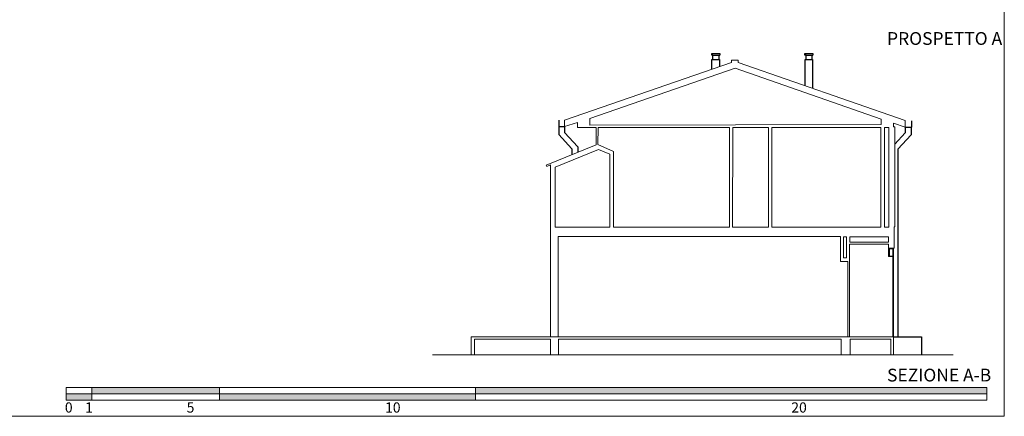
# Model space of a CAD drawing. Units: centimetres. Extents: x 2879 to 6526, y 1779 to 1985.
# Drawn here: x 6488 to 6526, y 1814 to 1829 of the extents above; entities that cross this region are included whole.
import ezdxf

# ---------------------------------------------------------------- set-up
doc = ezdxf.new("R2010")
doc.units = ezdxf.units.CM
doc.header["$LTSCALE"] = 0.05
doc.layers.get('0').update_dxf_attribs({"color": 1, "lineweight": 13})
doc.layers.add('proiez', color=84, linetype='Continuous')
doc.layers.add('sezione', color=220, linetype='Continuous', lineweight=9)
doc.styles.get("Standard").update_dxf_attribs({"font": 'arial.ttf'})

msp = doc.modelspace()

# ---------------------------------------------------------------- hatches: boundary and pattern name
h = msp.add_hatch(color=7)
h.dxf.hatch_style = 1
h.paths.add_polyline_path([(6490.596, 1814.703), (6489.596, 1814.703), (6489.596, 1814.453), (6490.596, 1814.453)])
h.paths.add_polyline_path([(6495.596, 1814.953), (6490.596, 1814.953), (6490.596, 1814.703), (6495.596, 1814.703)])
h.paths.add_polyline_path([(6505.596, 1814.703), (6495.596, 1814.703), (6495.596, 1814.453), (6505.596, 1814.453)])
h.paths.add_polyline_path([(6525.596, 1814.953), (6505.596, 1814.953), (6505.596, 1814.703), (6525.596, 1814.703)])

# ---------------------------------------------------------------- linework, layer by layer
at = {"color": 7}
for p, q in [((6489.596, 1814.453), (6489.596, 1814.953)), ((6489.596, 1814.953), (6525.596, 1814.953)), ((6489.596, 1814.703), (6525.596, 1814.703)), ((6490.596, 1814.453), (6490.596, 1814.953)), ((6495.596, 1814.453), (6495.596, 1814.953)), ((6505.596, 1814.453), (6505.596, 1814.953)), ((6525.596, 1814.953), (6525.596, 1814.453)), ((6489.596, 1814.453), (6490.596, 1814.453)), ((6490.596, 1814.453), (6495.596, 1814.453)), ((6495.596, 1814.453), (6505.596, 1814.453)), ((6505.596, 1814.453), (6525.596, 1814.453))]:
    msp.add_line(p, q, dxfattribs=at)
msp.add_lwpolyline([(6466.882, 1855.825), (6526.282, 1855.825), (6526.282, 1813.825), (6466.882, 1813.825), (6466.882, 1855.825)], dxfattribs=at)
at = {"layer": 'proiez', "color": 7}
for p, q in [((6514.838, 1827.962), (6514.838, 1828.029)), ((6514.838, 1828.029), (6515.161, 1828.029)), ((6514.889, 1827.962), (6514.838, 1827.962)), ((6514.85, 1827.416), (6514.85, 1827.8)), ((6514.85, 1827.8), (6515.141, 1827.8)), ((6514.889, 1827.8), (6514.889, 1827.962)), ((6514.889, 1827.962), (6515.112, 1827.962)), ((6515.112, 1827.962), (6515.112, 1827.8)), ((6515.112, 1827.962), (6515.161, 1827.962)), ((6515.141, 1827.8), (6515.141, 1827.517)), ((6515.161, 1828.029), (6515.161, 1827.962)), ((6518.476, 1827.962), (6518.476, 1828.029)), ((6518.476, 1828.029), (6518.8, 1828.029)), ((6518.527, 1827.962), (6518.476, 1827.962)), ((6518.488, 1826.77), (6518.488, 1827.8)), ((6518.488, 1827.8), (6518.779, 1827.8)), ((6518.527, 1827.8), (6518.527, 1827.962)), ((6518.527, 1827.962), (6518.751, 1827.962)), ((6518.751, 1827.962), (6518.751, 1827.8)), ((6518.751, 1827.962), (6518.8, 1827.962)), ((6518.779, 1827.8), (6518.779, 1826.668)), ((6518.8, 1828.029), (6518.8, 1827.962)), ((6508.856, 1825.422), (6508.856, 1825.167)), ((6508.856, 1825.167), (6509.086, 1825.167)), ((6508.856, 1825.167), (6508.856, 1824.859)), ((6509.086, 1825.167), (6509.086, 1824.937)), ((6522.406, 1825.146), (6522.646, 1825.146)), ((6522.406, 1825.146), (6522.406, 1824.917)), ((6522.636, 1825.146), (6522.636, 1824.838)), ((6522.646, 1825.396), (6522.646, 1825.146)), ((6508.856, 1824.859), (6509.376, 1824.299)), ((6509.086, 1824.937), (6509.606, 1824.377)), ((6522.406, 1824.917), (6522.004, 1824.484)), ((6522.636, 1824.838), (6522.116, 1824.279)), ((6509.606, 1824.377), (6509.606, 1824.162)), ((6509.376, 1824.299), (6509.376, 1824.068)), ((6522.116, 1824.279), (6522.116, 1816.931)), ((6521.946, 1816.931), (6523.037, 1816.931)), ((6523.037, 1816.931), (6523.037, 1816.234))]:
    msp.add_line(p, q, dxfattribs=at)
at = {"layer": 'sezione', "color": 7}
for p, q in [((6521.759, 1820.08), (6521.759, 1820.412)), ((6521.946, 1820.08), (6521.759, 1820.08)), ((6521.919, 1820.08), (6521.919, 1816.931)), ((6521.946, 1820.08), (6521.946, 1820.412)), ((6521.946, 1816.931), (6521.946, 1820.08)), ((6524.28, 1816.234), (6503.924, 1816.234))]:
    msp.add_line(p, q, dxfattribs=at)
for points in [[(6508.535, 1816.931), (6508.535, 1823.667), (6508.388, 1823.604), (6508.367, 1823.652), (6510.325, 1824.458), (6510.325, 1825.132), (6509.59, 1825.132), (6509.59, 1825.326), (6509.086, 1825.167), (6509.086, 1825.423), (6515.619, 1827.682), (6515.619, 1827.771), (6515.871, 1827.771), (6515.871, 1827.682), (6522.406, 1825.403), (6522.406, 1825.146), (6521.948, 1825.301), (6521.948, 1825.158), (6522.004, 1825.158), (6522.004, 1821.248), (6521.969, 1821.248), (6521.969, 1820.412), (6521.759, 1820.412), (6521.759, 1820.565), (6520.227, 1820.565), (6520.227, 1816.931)], [(6510.077, 1825.228), (6510.077, 1825.48), (6515.763, 1827.448), (6521.469, 1825.463), (6521.469, 1825.249), (6510.077, 1825.228)], [(6510.394, 1825.132), (6515.532, 1825.132), (6515.532, 1821.234), (6510.995, 1821.234), (6510.995, 1824.194), (6510.385, 1824.468), (6510.394, 1825.132)], [(6515.659, 1825.132), (6517.058, 1825.132), (6517.058, 1821.234), (6515.654, 1821.234), (6515.659, 1825.132)], [(6508.724, 1823.574), (6508.724, 1821.234), (6510.862, 1821.234), (6510.862, 1824.083), (6510.409, 1824.273), (6508.724, 1823.574)], [(6520.166, 1816.931), (6520.166, 1819.886), (6519.871, 1819.886), (6519.871, 1820.863), (6508.837, 1820.863), (6508.837, 1816.931)], [(6505.434, 1816.234), (6505.434, 1816.931), (6521.946, 1816.931), (6521.946, 1816.234), (6521.848, 1816.234), (6521.848, 1816.848), (6520.253, 1816.848), (6520.253, 1816.234), (6519.899, 1816.234), (6519.899, 1816.845), (6508.843, 1816.845), (6508.843, 1816.234), (6508.535, 1816.234), (6508.535, 1816.845), (6505.559, 1816.845), (6505.559, 1816.234), (6505.434, 1816.234)]]:
    msp.add_lwpolyline(points, dxfattribs=at)
for points in [[(6517.19, 1825.132), (6521.449, 1825.132), (6521.449, 1821.234), (6517.19, 1821.234)], [(6521.596, 1821.234), (6521.763, 1821.234), (6521.763, 1825.132), (6521.596, 1825.132)], [(6519.998, 1820.853), (6520.107, 1820.853), (6520.107, 1820.035), (6519.998, 1820.035)], [(6520.237, 1820.853), (6521.759, 1820.853), (6521.759, 1820.645), (6520.237, 1820.645)], [(6521.79, 1820.376), (6521.919, 1820.376), (6521.919, 1820.096), (6521.79, 1820.096)]]:
    msp.add_lwpolyline(points, close=True, dxfattribs=at)

# ---------------------------------------------------------------- texts
at = {"color": 7, "attachment_point": 1}
for s, width, insert, char_height in [('{\\fAgency FB|b0|i0|c0|p34;\\H0.5x;PROSPETTO A}', 10.10511, (6521.696, 1828.866), 1), ('{\\fAgency FB|b0|i0|c0|p34;\\H0.5x;SEZIONE A-B}', 10.10511, (6521.696, 1815.689), 1), ('0    1                              5                                                             10                                                                                                                             20', 36.91544, (6489.545, 1814.372), 0.4)]:
    msp.add_mtext_dynamic_manual_height_columns(s, width=width, gutter_width=12.5, heights=[0], dxfattribs=dict(at, insert=insert, char_height=char_height))

doc.saveas('drawing.dxf')
